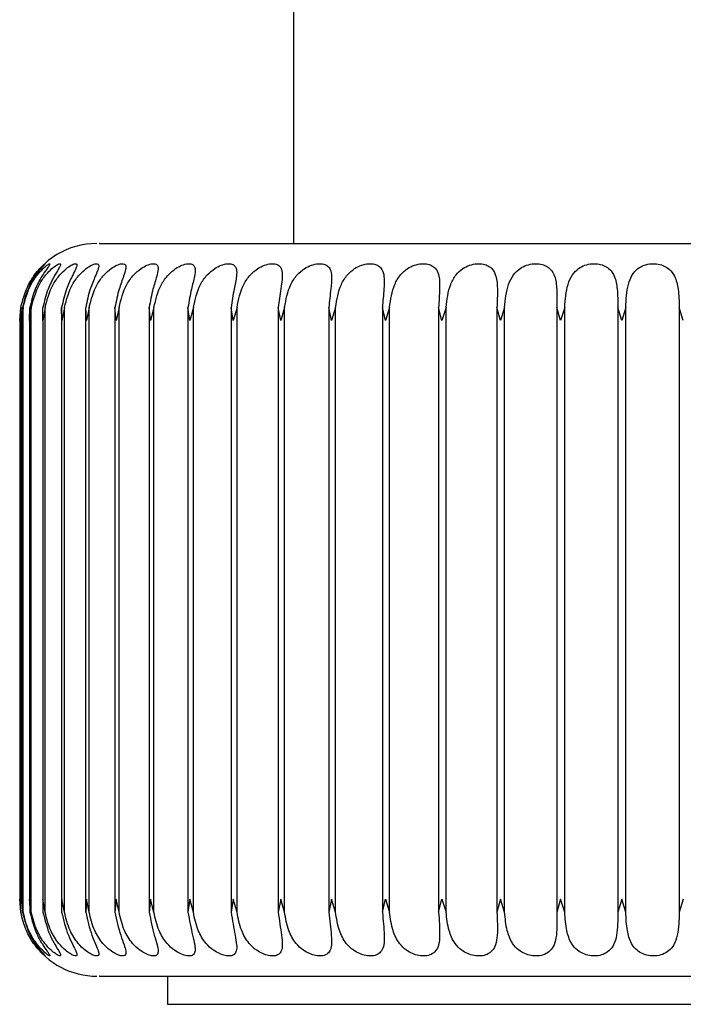
# Model space of a CAD drawing. Units: inches. Extents: x 0.2 to 40.1, y 0.2 to 10.8.
# Drawn here: x 13.5 to 13.6, y 4.8 to 4.8 of the extents above; entities that cross this region are included whole.
import ezdxf

# ---------------------------------------------------------------- set-up
doc = ezdxf.new("R2010")
doc.units = ezdxf.units.IN
doc.header["$MEASUREMENT"] = 0

msp = doc.modelspace()

# ---------------------------------------------------------------- linework, layer by layer
at = {"color": 7, "linetype": 'Continuous', "lineweight": 25}
for p, q in [((13.56416750417421, 4.839809278883783), (13.56416750417421, 4.8184838195662)), ((13.54097029709978, 4.813034121936223), (13.54087922320391, 4.811922140441285)), ((13.54087922321075, 4.811922140596384), (13.54098003589813, 4.813034121936243)), ((13.54097029709978, 4.761597559190907), (13.54097029709978, 4.813034121936223)), ((13.54117312201978, 4.813034121936223), (13.54105033213703, 4.811922140441285)), ((13.5410503320989, 4.811922140596384), (13.5411188417854, 4.813034121936243)), ((13.54117312201978, 4.761597559190907), (13.54117312201978, 4.813034121936223)), ((13.54186490217963, 4.813034121936223), (13.54171147539191, 4.811922140441285)), ((13.54171147530914, 4.811922140596384), (13.54174707992916, 4.813034121936243)), ((13.54186490217964, 4.761597559190907), (13.54186490217963, 4.813034121936223)), ((13.54303955819043, 4.813034121936223), (13.54285684281786, 4.811922140441285)), ((13.54285684269118, 4.811922140596384), (13.54285922935005, 4.813034121936243)), ((13.54303955819043, 4.761597559190907), (13.54303955819043, 4.813034121936223)), ((13.54443410689813, 4.813047649725479), (13.54443410689813, 4.761584031090882)), ((13.54447636871527, 4.811922140596384), (13.54444551643893, 4.813034121936243)), ((13.54468676713289, 4.813034121936223), (13.54447636888474, 4.811922140441285)), ((13.54468676713289, 4.761597559190907), (13.54468676713289, 4.813034121936223)), ((13.54648916673256, 4.813047650036204), (13.54648916673256, 4.761584031090876)), ((13.54655582092849, 4.811922140596384), (13.54649200084786, 4.813034121936243)), ((13.54679205327562, 4.813034121936223), (13.54655582113926, 4.811922140441285)), ((13.54679205327563, 4.761597559190907), (13.54679205327562, 4.813034121936223)), ((13.54907692503001, 4.811922140596384), (13.54898069799825, 4.813034121936243)), ((13.54898069799826, 4.813034121936243), (13.54898069799826, 4.761597559190927)), ((13.5493369152883, 4.813034121936223), (13.54907692528023, 4.811922140441285)), ((13.5493369152883, 4.761597559190907), (13.5493369152883, 4.813034121936223)), ((13.55201752546633, 4.811922140596384), (13.55188973713007, 4.813034121936243)), ((13.55188973713008, 4.813034121936243), (13.55188973713007, 4.761597559190927)), ((13.55229898883205, 4.813034121936223), (13.55201752575382, 4.811922140441285)), ((13.55229898883205, 4.761597559190907), (13.55229898883205, 4.813034121936223)), ((13.55535178013511, 4.811922140596384), (13.55519355350283, 4.813034121936243)), ((13.55519355350283, 4.813034121936243), (13.55519355350283, 4.761597559190927)), ((13.55565224309806, 4.813034121936223), (13.55535178045731, 4.811922140441285)), ((13.55565224309806, 4.761597559190907), (13.55565224309806, 4.813034121936223)), ((13.5590503874864, 4.811922140596384), (13.55886311305945, 4.813034121936243)), ((13.55886311305945, 4.813034121936243), (13.55886311305945, 4.761597559190927)), ((13.55936720956727, 4.813034121936223), (13.55905038784051, 4.811922140441285)), ((13.55936720956728, 4.761597559190907), (13.55936720956727, 4.813034121936223)), ((13.56308084402584, 4.811922140596384), (13.56286616757859, 4.813034121936243)), ((13.5628661675786, 4.813034121936243), (13.56286616757859, 4.761597559190927)), ((13.56341124098079, 4.813034121936223), (13.56308084440873, 4.811922140441285)), ((13.56341124098079, 4.761597559190907), (13.56341124098079, 4.813034121936223)), ((13.56740772995642, 4.811922140596384), (13.56716753807322, 4.813034121936243)), ((13.56716753807323, 4.813034121936243), (13.56716753807323, 4.761597559190927)), ((13.56774879824513, 4.813034121936223), (13.56740773036473, 4.811922140441285)), ((13.56774879824513, 4.761597559190907), (13.56774879824513, 4.813034121936223)), ((13.57199302044901, 4.811922140596384), (13.57172942394478, 4.813034121936243)), ((13.57172942394478, 4.813034121936243), (13.57172942394478, 4.761597559190927)), ((13.57234176275109, 4.813034121936223), (13.57199302087915, 4.811922140441285)), ((13.57234176275109, 4.761597559190907), (13.57234176275109, 4.813034121936223)), ((13.57679641980589, 4.811922140596384), (13.57651173517618, 4.813034121936243)), ((13.57651173517618, 4.813034121936243), (13.57651173517618, 4.761597559190927)), ((13.57714977136146, 4.813034121936223), (13.57679642025408, 4.811922140441285)), ((13.57714977136146, 4.761597559190907), (13.57714977136146, 4.813034121936223)), ((13.58177571558081, 4.811922140596384), (13.58147244464437, 4.813034121936243)), ((13.58147244464437, 4.813034121936243), (13.58147244464437, 4.761597559190927)), ((13.58213057112369, 4.813034121936223), (13.58177571604311, 4.811922140441285)), ((13.58213057112369, 4.761597559190907), (13.58213057112369, 4.813034121936223)), ((13.58688714954345, 4.811922140596384), (13.58656795745618, 4.813034121936243)), ((13.58656795745618, 4.813034121936243), (13.58656795745618, 4.761597559190927)), ((13.58724039059037, 4.813034121936223), (13.5868871500158, 4.811922140441285)), ((13.58724039059037, 4.761597559190907), (13.58724039059036, 4.813034121936223)), ((13.59175349406181, 4.813034121936243), (13.59175349406181, 4.761597559190927)), ((13.59208580222836, 4.811922140596384), (13.59175349406181, 4.813034121936243)), ((13.5924343244843, 4.813034121936223), (13.59208580270662, 4.811922140441285)), ((13.5924343244843, 4.761597559190907), (13.5924343244843, 4.813034121936223)), ((13.59698348377911, 4.813034121936243), (13.59698348377911, 4.761597559190927)), ((13.59732598768883, 4.811922140596384), (13.59698348377911, 4.813034121936243)), ((13.54087915655257, 4.8119504115562), (13.54087915655257, 4.76268126957095)), ((13.54104825832288, 4.812081157896198), (13.54104825832288, 4.762550523230955)), ((13.54170164621191, 4.812271823418125), (13.54170164621191, 4.762359857709031)), ((13.5428335782234, 4.812464301980839), (13.5428335782234, 4.762167379146319)), ((13.54087922321075, 4.762709540530767), (13.54098003589813, 4.761597559190927)), ((13.54097029709978, 4.761597559190907), (13.54087922320391, 4.762709540685866)), ((13.5410503320989, 4.762709540530767), (13.5411188417854, 4.761597559190927)), ((13.54117312201978, 4.761597559190907), (13.54105033213703, 4.762709540685866)), ((13.54171147530914, 4.762709540530767), (13.54174707992916, 4.761597559190927)), ((13.54186490217964, 4.761597559190907), (13.54171147539191, 4.762709540685866)), ((13.54285684269118, 4.762709540530767), (13.54285922935004, 4.761597559190927)), ((13.54303955819043, 4.761597559190907), (13.54285684281786, 4.762709540685866)), ((13.54447636871527, 4.762709540530767), (13.54444551643893, 4.761597559190927)), ((13.54468676713289, 4.761597559190907), (13.54447636888474, 4.762709540685866)), ((13.54655582092849, 4.762709540530767), (13.54649200084786, 4.761597559190927)), ((13.54679205327563, 4.761597559190907), (13.54655582113926, 4.762709540685866)), ((13.54907692503001, 4.762709540530767), (13.54898069799825, 4.761597559190927)), ((13.5493369152883, 4.761597559190907), (13.54907692528023, 4.762709540685866)), ((13.55201752546633, 4.762709540530767), (13.55188973713007, 4.761597559190927)), ((13.55229898883205, 4.761597559190907), (13.55201752575382, 4.762709540685866)), ((13.55535178013511, 4.762709540530767), (13.55519355350283, 4.761597559190927)), ((13.55565224309806, 4.761597559190907), (13.55535178045731, 4.762709540685866)), ((13.5590503874864, 4.762709540530767), (13.55886311305945, 4.761597559190927)), ((13.55936720956728, 4.761597559190907), (13.55905038784051, 4.762709540685866)), ((13.56308084402584, 4.762709540530767), (13.56286616757859, 4.761597559190927)), ((13.56341124098079, 4.761597559190907), (13.56308084440873, 4.762709540685866)), ((13.56740772995642, 4.762709540530767), (13.56716753807323, 4.761597559190927)), ((13.56774879824513, 4.761597559190907), (13.56740773036473, 4.762709540685866)), ((13.57172942394478, 4.761597559190927), (13.57199302044901, 4.762709540530767)), ((13.57199302087915, 4.762709540685866), (13.5723417627511, 4.761597559190907)), ((13.57651173517618, 4.761597559190927), (13.57679641980589, 4.762709540530767)), ((13.57679642025408, 4.762709540685866), (13.57714977136147, 4.761597559190907)), ((13.58177571558081, 4.762709540530767), (13.58147244464437, 4.761597559190927)), ((13.58213057112369, 4.761597559190907), (13.58177571604311, 4.762709540685866)), ((13.58688714954345, 4.762709540530767), (13.58656795745618, 4.761597559190927)), ((13.58724039059037, 4.761597559190907), (13.5868871500158, 4.762709540685866)), ((13.59208580222836, 4.762709540530767), (13.59175349406181, 4.761597559190927)), ((13.5924343244843, 4.761597559190907), (13.59208580270662, 4.762709540685866)), ((13.59732598768883, 4.762709540530767), (13.59698348377911, 4.761597559190927)), ((13.55343915771751, 4.756147861560951), (13.55343915771751, 4.753752848437592)), ((13.55343915771751, 4.753752848437592), (13.64018456454166, 4.753752848437592))]:
    msp.add_line(p, q, dxfattribs=at)
for centre, radius, start, end in [((13.54743522070964, 4.811922139776174), 0.00656167979002662, 90, 152.4005019718039), ((13.54743522070964, 4.762709541350977), 0.006561679790026531, 214.5906899988669, 270.0000000000008)]:
    msp.add_arc(centre, radius, start, end, dxfattribs=at)
for points, knots in [([(13.54766575618409, 4.818483819566199), (13.5476291537835, 4.818483819566199), (13.54752200393107, 4.8184838195662), (13.54949608556119, 4.818483819566199), (13.55347478169825, 4.818483819566199), (13.55937518107004, 4.8184838195662), (13.56666876863745, 4.818483819566199), (13.57479556671103, 4.818483819566199), (13.58068190265377, 4.8184838195662), (13.58353948654501, 4.8184838195662)], [0, 0, 0, 0, 0.08072483654041433, 0.2363138533063602, 0.3952046922409909, 0.554095531175623, 0.709684547941569, 0.8590633006251972, 0.9999999999999999, 0.9999999999999999, 0.9999999999999999, 0.9999999999999999]), ([(13.58353948654501, 4.8184838195662), (13.58648327246679, 4.8184838195662), (13.59254717593861, 4.8184838195662), (13.60214945393156, 4.818483819566199), (13.61189750252763, 4.818483819566199), (13.62122925763313, 4.8184838195662), (13.62953135210305, 4.818483819566199), (13.63631937681536, 4.8184838195662), (13.64136328422999, 4.8184838195662), (13.64457738453926, 4.8184838195662), (13.64616454557489, 4.8184838195662), (13.64600893739722, 4.8184838195662), (13.64595796607509, 4.8184838195662)], [0, 0, 0, 0, 0.09930845778725687, 0.2045654534526923, 0.3141983976908004, 0.4261579103026158, 0.538117422914431, 0.6477503671525409, 0.7530073628179754, 0.8523158206052296, 0.9516242783924853, 1, 1, 1, 1]), ([(13.54097029709978, 4.813034121936223), (13.54115104410558, 4.813714037011593), (13.54141897841485, 4.81472192411476), (13.5421143944032, 4.815790649146739), (13.54257060583889, 4.816336845770543), (13.54289386979206, 4.816654352680865), (13.54304921400917, 4.816782947029688), (13.54303406643773, 4.816750359126125), (13.54288134442154, 4.816583736636898), (13.54258860058119, 4.816251046624672), (13.54210786130286, 4.815615616483254), (13.54148259270097, 4.814524889929206), (13.5412496451914, 4.81357019627362), (13.5411188417854, 4.813034121936243)], [0, 0, 0, 0, 0.1939284215942182, 0.2874740716062889, 0.3640438676119167, 0.4242296378277859, 0.4847053837209755, 0.5386132930175065, 0.5907813724185094, 0.6461310282231576, 0.7270095228535176, 0.8467118868025705, 1, 1, 1, 1]), ([(13.54117312201978, 4.813034121936223), (13.54135476441827, 4.813714037011591), (13.54162402603263, 4.81472192411476), (13.54235041351179, 4.815790649146739), (13.54284622344272, 4.816336845770542), (13.54322039418953, 4.816654352680866), (13.54343204218674, 4.816782947029687), (13.54347387722455, 4.816750359126124), (13.54337265183541, 4.816583736636898), (13.54313005006348, 4.816251046624671), (13.54269680631747, 4.815615616483253), (13.54210318037072, 4.814524889929206), (13.54187513225465, 4.813570196273619), (13.54174707992917, 4.813034121936243)], [0, 0, 0, 0, 0.1939284215942192, 0.2874740716062992, 0.3640438676119096, 0.4242296378277965, 0.484705383721031, 0.5386132930175206, 0.5907813724185265, 0.6461310282231366, 0.727009522853506, 0.8467118868026249, 1, 1, 1, 1]), ([(13.54186490217964, 4.813034121936223), (13.54204584369087, 4.813714037011591), (13.54231406632958, 4.81472192411476), (13.54306504178029, 4.815790649146739), (13.54359609301094, 4.816336845770543), (13.54401788232542, 4.816654352680866), (13.54428397413251, 4.816782947029687), (13.54438242413175, 4.816750359126124), (13.54433358494204, 4.816583736636898), (13.54414325723161, 4.816251046624672), (13.54376131637954, 4.815615616483255), (13.5432045498941, 4.814524889929206), (13.54298340526656, 4.81357019627362), (13.54285922935005, 4.813034121936243)], [0, 0, 0, 0, 0.1939284215942253, 0.287474071606291, 0.3640438676119397, 0.4242296378277969, 0.4847053837209803, 0.5386132930175553, 0.5907813724185016, 0.6461310282231353, 0.7270095228535015, 0.8467118868025513, 0.9999999999999999, 0.9999999999999999, 0.9999999999999999, 0.9999999999999999]), ([(13.54303955819043, 4.813034121936223), (13.54321820869392, 4.813714037011591), (13.54348303520676, 4.81472192411476), (13.54425199902975, 4.815790649146738), (13.54481362466282, 4.816336845770543), (13.54527932584531, 4.816654352680865), (13.54559752303792, 4.816782947029687), (13.54575172281646, 4.816750359126125), (13.54575569902673, 4.816583736636897), (13.54561931798457, 4.816251046624672), (13.54529203653637, 4.815615616483254), (13.54477702239613, 4.814524889929206), (13.54456472468407, 4.81357019627362), (13.54444551643894, 4.813034121936243)], [0, 0, 0, 0, 0.1939284215942171, 0.2874740716062932, 0.3640438676119104, 0.4242296378277815, 0.4847053837210341, 0.5386132930175384, 0.5907813724185091, 0.646131028223132, 0.7270095228534879, 0.846711886802584, 1, 1, 1, 1]), ([(13.54468676713289, 4.813034121936223), (13.54486155664158, 4.813714037011591), (13.54512065972366, 4.81472192411476), (13.5459008542372, 4.815790649146739), (13.54648811868644, 4.816336845770542), (13.5469936391382, 4.816654352680866), (13.54736114538795, 4.816782947029687), (13.54756973983259, 4.816750359126125), (13.54762649649975, 4.816583736636898), (13.54754526064737, 4.816251046624672), (13.54727551476419, 4.815615616483255), (13.54680677893193, 4.814524889929206), (13.54660519381527, 4.813570196273619), (13.54649200084787, 4.813034121936243)], [0, 0, 0, 0, 0.1939284215942274, 0.28747407160629, 0.3640438676119323, 0.4242296378278028, 0.4847053837210477, 0.5386132930175346, 0.5907813724185315, 0.6461310282231608, 0.7270095228534768, 0.8467118868025485, 0.9999999999999999, 0.9999999999999999, 0.9999999999999999, 0.9999999999999999]), ([(13.54679205327563, 4.813034121936223), (13.54696144573303, 4.813714037011591), (13.54721254837713, 4.81472192411476), (13.54799711720378, 4.815790649146739), (13.54860485956809, 4.816336845770543), (13.54914575675722, 4.816654352680865), (13.54955934240598, 4.816782947029688), (13.54982049838124, 4.816750359126125), (13.54992953672567, 4.816583736636897), (13.54990415996664, 4.816251046624671), (13.549694320185, 4.815615616483254), (13.54927598192807, 4.814524889929205), (13.54908688094407, 4.813570196273619), (13.54898069799826, 4.813034121936243)], [0, 0, 0, 0, 0.1939284215942215, 0.2874740716063056, 0.3640438676119298, 0.4242296378277772, 0.4847053837209845, 0.5386132930175189, 0.5907813724185074, 0.6461310282231729, 0.7270095228535188, 0.8467118868025746, 1, 1, 1, 1]), ([(13.5493369152883, 4.813034121936223), (13.54949942206741, 4.813714037011591), (13.54974031757448, 4.81472192411476), (13.55052236589518, 4.815790649146739), (13.55114524531281, 4.816336845770543), (13.55171676581535, 4.816654352680865), (13.55217279625758, 4.816782947029688), (13.55248421871535, 4.816750359126125), (13.55264458050416, 4.816583736636898), (13.55267528585037, 4.816251046624672), (13.5525271962498, 4.815615616483254), (13.55216293193984, 4.814524889929206), (13.55198797691475, 4.81357019627362), (13.55188973713008, 4.813034121936243)], [0, 0, 0, 0, 0.1939284215942217, 0.2874740716062978, 0.3640438676119082, 0.4242296378277939, 0.4847053837210043, 0.5386132930175499, 0.5907813724185084, 0.6461310282231638, 0.7270095228535006, 0.8467118868025728, 1, 1, 1, 1]), ([(13.55229898883205, 4.813034121936223), (13.55245318181745, 4.813714037011591), (13.5526817531891, 4.814721924114759), (13.5534544083351, 4.81579064914674), (13.55408695091932, 4.816336845770543), (13.55468407219256, 4.816654352680865), (13.55517853981632, 4.816782947029689), (13.55553749196485, 4.816750359126124), (13.55574776793287, 4.816583736636898), (13.55583428554462, 4.816251046624672), (13.55574924754187, 4.815615616483255), (13.55544225834674, 4.814524889929206), (13.5552829867916, 4.813570196273619), (13.55519355350283, 4.813034121936243)], [0, 0, 0, 0, 0.1939284215942214, 0.2874740716062665, 0.3640438676119014, 0.4242296378277808, 0.4847053837209923, 0.5386132930175079, 0.5907813724184972, 0.6461310282231288, 0.7270095228535002, 0.8467118868025584, 1, 1, 1, 1]), ([(13.55565224309806, 4.813034121936223), (13.55579676723625, 4.813714037011593), (13.55601100577905, 4.81472192411476), (13.55676747762914, 4.815790649146738), (13.55740412457299, 4.816336845770543), (13.5580215990937, 4.816654352680866), (13.55855015849973, 4.816782947029688), (13.55895348585464, 4.816750359126124), (13.5592118280891, 4.816583736636897), (13.55935339764652, 4.816251046624672), (13.55933215855861, 4.815615616483254), (13.55908514231039, 4.814524889929206), (13.55894295390936, 4.81357019627362), (13.55886311305945, 4.813034121936243)], [0, 0, 0, 0, 0.1939284215942189, 0.287474071606286, 0.3640438676119185, 0.4242296378277594, 0.4847053837209909, 0.5386132930175366, 0.5907813724184688, 0.6461310282231589, 0.7270095228535196, 0.8467118868026194, 1, 1, 1, 1]), ([(13.55936720956728, 4.813034121936223), (13.55950079477493, 4.813714037011592), (13.55969881775287, 4.814721924114761), (13.56043245840523, 4.815790649146739), (13.56106761483247, 4.816336845770543), (13.56170001621236, 4.816654352680865), (13.5622580224016, 4.816782947029688), (13.56270218050759, 4.816750359126125), (13.56300631868765, 4.816583736636897), (13.56320169607237, 4.816251046624672), (13.56324444254917, 4.815615616483255), (13.56305957003553, 4.814524889929206), (13.56293571434539, 4.813570196273619), (13.5628661675786, 4.813034121936243)], [0, 0, 0, 0, 0.1939284215942172, 0.2874740716062956, 0.3640438676119002, 0.4242296378277967, 0.4847053837210026, 0.5386132930175402, 0.5907813724184927, 0.6461310282231125, 0.7270095228535032, 0.8467118868025878, 1, 1, 1, 1]), ([(13.56341124098079, 4.813034121936223), (13.5635327133063, 4.813714037011591), (13.56371278048632, 4.81472192411476), (13.56441714268052, 4.815790649146739), (13.56504522681363, 4.816336845770543), (13.56568699748664, 4.816654352680865), (13.56626954668065, 4.816782947029688), (13.5667506322603, 4.816750359126124), (13.56709789360869, 4.816583736636897), (13.56734536183724, 4.816251046624672), (13.56745171822117, 4.815615616483254), (13.56733061410842, 4.814524889929206), (13.56722617957742, 4.81357019627362), (13.56716753807323, 4.813034121936243)], [0, 0, 0, 0, 0.1939284215942369, 0.2874740716063021, 0.3640438676119228, 0.4242296378277868, 0.4847053837209888, 0.5386132930175053, 0.5907813724184916, 0.6461310282231247, 0.7270095228534983, 0.8467118868025929, 1, 1, 1, 1]), ([(13.56774879824513, 4.813034121936223), (13.56785709018534, 4.813714037011592), (13.56801761913059, 4.814721924114761), (13.56868651290634, 4.815790649146739), (13.56930200511937, 4.816336845770543), (13.56994750518175, 4.816654352680866), (13.57054947791725, 4.816782947029687), (13.5710632631732, 4.816750359126125), (13.57145059594471, 4.816583736636898), (13.57174798025739, 4.816251046624672), (13.57191701188473, 4.815615616483254), (13.57186074044015, 4.814524889929206), (13.57177664484272, 4.813570196273619), (13.57172942394478, 4.813034121936243)], [0, 0, 0, 0, 0.1939284215942238, 0.2874740716062962, 0.3640438676119037, 0.424229637827799, 0.4847053837210038, 0.5386132930175289, 0.5907813724185189, 0.6461310282231438, 0.7270095228535094, 0.8467118868025794, 1, 1, 1, 1]), ([(13.57234176275109, 4.813034121936223), (13.57243592263253, 4.813714037011591), (13.57257550260888, 4.81472192411476), (13.57320304970362, 4.815790649146739), (13.57380054102888, 4.816336845770543), (13.57444409780287, 4.816654352680866), (13.57506020392182, 4.816782947029689), (13.57560217369077, 4.816750359126124), (13.57602617399107, 4.816583736636898), (13.57637086096385, 4.816251046624671), (13.57660108237858, 4.815615616483255), (13.57661013811765, 4.814524889929205), (13.57654712048891, 4.813570196273619), (13.57651173517618, 4.813034121936243)], [0, 0, 0, 0, 0.1939284215942124, 0.2874740716062748, 0.3640438676119072, 0.4242296378277881, 0.4847053837210254, 0.5386132930175183, 0.5907813724185126, 0.646131028223133, 0.7270095228535258, 0.8467118868025896, 1, 1, 1, 1]), ([(13.57714977136146, 4.813034121936223), (13.57722897170371, 4.813714037011591), (13.57734637607729, 4.81472192411476), (13.5779270615846, 4.815790649146739), (13.57850130124684, 4.816336845770543), (13.57913725913236, 4.816654352680865), (13.57976208427203, 4.816782947029687), (13.58032747570416, 4.816750359126125), (13.58078441740338, 4.816583736636897), (13.58117337791474, 4.816251046624671), (13.58146276592279, 4.815615616483255), (13.58153706926336, 4.814524889929205), (13.58149568340451, 4.81357019627362), (13.58147244464437, 4.813034121936243)], [0, 0, 0, 0, 0.193928421594225, 0.2874740716062767, 0.3640438676118926, 0.4242296378277967, 0.4847053837209946, 0.5386132930175173, 0.5907813724184899, 0.6461310282231221, 0.7270095228535156, 0.8467118868025653, 1, 1, 1, 1]), ([(13.58213057112369, 4.813034121936223), (13.58219411591128, 4.813714037011591), (13.58228831292825, 4.81472192411476), (13.582817033763, 4.815790649146739), (13.58336297532342, 4.816336845770543), (13.58398574549972, 4.816654352680866), (13.58461379867432, 4.816782947029687), (13.5851976430894, 4.816750359126124), (13.58568351056744, 4.816583736636898), (13.58611332641843, 4.816251046624671), (13.58645933786758, 4.815615616483254), (13.58659823582922, 4.814524889929206), (13.58657884544066, 4.813570196273619), (13.58656795745618, 4.813034121936243)], [0, 0, 0, 0, 0.1939284215942087, 0.2874740716063025, 0.3640438676119322, 0.4242296378278005, 0.484705383721008, 0.5386132930175215, 0.5907813724184889, 0.6461310282231391, 0.7270095228535098, 0.8467118868026238, 0.9999999999999999, 0.9999999999999999, 0.9999999999999999, 0.9999999999999999]), ([(13.58724039059036, 4.813034121936223), (13.58728772138943, 4.813714037011592), (13.58735788324301, 4.81472192411476), (13.5878299929875, 4.815790649146739), (13.58834283869203, 4.816336845770543), (13.58894694823241, 4.816654352680865), (13.58957271008806, 4.816782947029687), (13.59016987664037, 4.816750359126125), (13.59068040007637, 4.816583736636897), (13.59114729402984, 4.816251046624671), (13.59154688815903, 4.815615616483254), (13.59174916010145, 4.814524889929206), (13.59175193558662, 4.813570196273619), (13.59175349406181, 4.813034121936243)], [0, 0, 0, 0, 0.1939284215942223, 0.2874740716062846, 0.3640438676119272, 0.4242296378278009, 0.484705383720989, 0.5386132930175277, 0.5907813724184735, 0.6461310282231443, 0.7270095228534997, 0.8467118868025972, 1, 1, 1, 1]), ([(13.5924343244843, 4.813034121936224), (13.59246502535007, 4.813714037011592), (13.59251053545537, 4.814721924114761), (13.59292188519219, 4.815790649146739), (13.59339712813435, 4.816336845770543), (13.59397726810243, 4.816654352680865), (13.59459523942144, 4.816782947029689), (13.59520048018985, 4.816750359126125), (13.59573117308551, 4.816583736636897), (13.5962310420606, 4.816251046624672), (13.59668070722225, 4.815615616483254), (13.59694457557236, 4.814524889929205), (13.5969694925402, 4.81357019627362), (13.59698348377911, 4.813034121936243)], [0, 0, 0, 0, 0.1939284215942283, 0.2874740716063239, 0.364043867611935, 0.4242296378278289, 0.4847053837210148, 0.5386132930175372, 0.5907813724185026, 0.6461310282231588, 0.7270095228535101, 0.8467118868026023, 0.9999999999999999, 0.9999999999999999, 0.9999999999999999, 0.9999999999999999]), ([(13.5411188417854, 4.761597559190927), (13.54129802702491, 4.760917644115559), (13.54156364621548, 4.75990975701239), (13.54223387999402, 4.758841031980412), (13.54266014162933, 4.758294835356608), (13.54294626907594, 4.757977328446286), (13.54306158906866, 4.757848734097463), (13.54300682930146, 4.757881322001026), (13.54281903032872, 4.758047944490254), (13.54249287976076, 4.758380634502479), (13.5419815528868, 4.759016064643896), (13.54133748900829, 4.760106791197945), (13.54110233787338, 4.761061484853531), (13.54097029709978, 4.761597559190907)], [0, 0, 0, 0, 0.1939284215942209, 0.2874740716062961, 0.364043867611927, 0.424229637827792, 0.4847053837209628, 0.5386132930175106, 0.5907813724184604, 0.6461310282231074, 0.7270095228534841, 0.8467118868025615, 1, 1, 1, 1]), ([(13.54174707992917, 4.761597559190927), (13.54192268785989, 4.760917644115558), (13.54218300414792, 4.75990975701239), (13.54281209074801, 4.758841031980412), (13.54319217843184, 4.758294835356608), (13.54342285840631, 4.757977328446286), (13.54347985785408, 4.757848734097463), (13.54336863636905, 4.757881322001025), (13.54313187804879, 4.758047944490253), (13.54276019689943, 4.75838063450248), (13.54220876654601, 4.759016064643897), (13.54154251802358, 4.760106791197945), (13.54130595537742, 4.761061484853531), (13.54117312201979, 4.761597559190907)], [0, 0, 0, 0, 0.1939284215942272, 0.2874740716062914, 0.3640438676119399, 0.4242296378278326, 0.4847053837210147, 0.538613293017571, 0.5907813724184983, 0.6461310282231713, 0.7270095228535101, 0.8467118868026313, 1, 1, 1, 1]), ([(13.54285922935005, 4.761597559190927), (13.54302971672318, 4.760917644115559), (13.54328244243976, 4.75990975701239), (13.54386485342575, 4.758841031980412), (13.54419542693385, 4.758294835356608), (13.54436863221228, 4.757977328446286), (13.54436681020191, 4.757848734097462), (13.54420010441745, 4.757881322001026), (13.5439164673903, 4.758047944490253), (13.54350252200686, 4.75838063450248), (13.54291583416375, 4.759016064643895), (13.54223325601335, 4.760106791197945), (13.54199736077699, 4.761061484853531), (13.54186490217964, 4.761597559190907)], [0, 0, 0, 0, 0.1939284215942052, 0.287474071606268, 0.3640438676119287, 0.4242296378277728, 0.4847053837209926, 0.5386132930175258, 0.5907813724185038, 0.6461310282231422, 0.727009522853494, 0.8467118868025837, 1, 1, 1, 1]), ([(13.54444551643894, 4.761597559190927), (13.54460938500532, 4.760917644115559), (13.54485229918776, 4.75990975701239), (13.54538291631096, 4.758841031980412), (13.54566107055147, 4.758294835356607), (13.54577527899963, 4.757977328446287), (13.54571465154301, 4.757848734097462), (13.54549392647556, 4.757881322001025), (13.54516590335391, 4.758047944490253), (13.54471333150329, 4.75838063450248), (13.54409654200435, 4.759016064643895), (13.54340363274733, 4.760106791197945), (13.54317047797659, 4.761061484853531), (13.54303955819043, 4.761597559190907)], [0, 0, 0, 0, 0.1939284215942213, 0.2874740716062836, 0.364043867611926, 0.4242296378277611, 0.4847053837209737, 0.5386132930174946, 0.590781372418451, 0.6461310282231155, 0.7270095228534968, 0.846711886802579, 1, 1, 1, 1]), ([(13.54649200084786, 4.761597559190927), (13.54664781052463, 4.760917644115559), (13.54687877843438, 4.759909757012391), (13.54735293861242, 4.758841031980412), (13.54757622915587, 4.758294835356608), (13.54763043710582, 4.757977328446285), (13.54751153699923, 4.757848734097462), (13.54723873238861, 4.757881322001026), (13.54686920585144, 4.758047944490253), (13.54638198475135, 4.758380634502479), (13.54574051396488, 4.759016064643897), (13.54504336291269, 4.760106791197945), (13.54481499758007, 4.76106148485353), (13.5446867671329, 4.761597559190907)], [0, 0, 0, 0, 0.1939284215942306, 0.287474071606281, 0.3640438676119213, 0.4242296378277767, 0.4847053837210012, 0.5386132930175392, 0.5907813724184882, 0.6461310282231404, 0.7270095228534874, 0.8467118868025704, 1, 1, 1, 1]), ([(13.54898069799826, 4.761597559190927), (13.54912707952437, 4.760917644115558), (13.54934407140712, 4.75990975701239), (13.54975760770332, 4.758841031980412), (13.54992407226439, 4.758294835356608), (13.54991780333471, 4.757977328446286), (13.54974167547655, 4.757848734097462), (13.5494191887395, 4.757881322001026), (13.54901140619931, 4.758047944490253), (13.54849381756628, 4.75838063450248), (13.54783330276061, 4.759016064643896), (13.54713803650177, 4.760106791197945), (13.54691646749003, 4.76106148485353), (13.54679205327563, 4.761597559190907)], [0, 0, 0, 0, 0.1939284215942172, 0.2874740716062866, 0.3640438676119022, 0.4242296378278114, 0.4847053837210143, 0.5386132930175066, 0.5907813724184926, 0.646131028223153, 0.7270095228535174, 0.8467118868026076, 1, 1, 1, 1]), ([(13.55188973713008, 4.761597559190927), (13.55202540409942, 4.760917644115558), (13.55222651302271, 4.75990975701239), (13.55257579126523, 4.758841031980412), (13.55268396694736, 4.758294835356607), (13.55261727622964, 4.757977328446287), (13.55238546843785, 4.757848734097463), (13.5520161335994, 4.757881322001026), (13.55157367866383, 4.758047944490253), (13.55103027108538, 4.758380634502479), (13.55035651688838, 4.759016064643896), (13.54966924544777, 4.760106791197943), (13.54945641991335, 4.76106148485353), (13.5493369152883, 4.761597559190907)], [0, 0, 0, 0, 0.1939284215942211, 0.2874740716062851, 0.3640438676118876, 0.4242296378277862, 0.4847053837209974, 0.5386132930175245, 0.5907813724184674, 0.6461310282231294, 0.7270095228534805, 0.8467118868025608, 1, 1, 1, 1]), ([(13.55519355350283, 4.761597559190927), (13.55531731366921, 4.760917644115559), (13.55550077228058, 4.75990975701239), (13.55578272299966, 4.758841031980412), (13.55583165915107, 4.758294835356607), (13.55570513272573, 4.757977328446286), (13.55541968213554, 4.757848734097462), (13.55500674492353, 4.757881322001026), (13.55453350590245, 4.758047944490253), (13.55396905486392, 4.75838063450248), (13.5532879822517, 4.759016064643895), (13.55261474539545, 4.760106791197945), (13.5524125336568, 4.761061484853531), (13.55229898883205, 4.761597559190907)], [0, 0, 0, 0, 0.1939284215942287, 0.2874740716063178, 0.3640438676118984, 0.4242296378278104, 0.4847053837210233, 0.5386132930175281, 0.5907813724184738, 0.6461310282231356, 0.7270095228534873, 0.8467118868025799, 0.9999999999999999, 0.9999999999999999, 0.9999999999999999, 0.9999999999999999]), ([(13.55886311305945, 4.761597559190927), (13.55897387881406, 4.760917644115558), (13.55913807487265, 4.75990975701239), (13.55935022027523, 4.758841031980412), (13.55933948684327, 4.758294835356608), (13.55915423662908, 4.757977328446286), (13.55881765179053, 4.757848734097464), (13.55836474111203, 4.757881322001025), (13.55786487684698, 4.758047944490253), (13.55728434276439, 4.758380634502479), (13.55660193702754, 4.759016064643897), (13.55594865118536, 4.760106791197944), (13.5557588302865, 4.761061484853531), (13.55565224309806, 4.761597559190907)], [0, 0, 0, 0, 0.193928421594223, 0.2874740716062955, 0.3640438676119159, 0.4242296378278057, 0.4847053837210114, 0.538613293017541, 0.5907813724184932, 0.6461310282231723, 0.7270095228535215, 0.8467118868026257, 1, 1, 1, 1]), ([(13.56286616757859, 4.761597559190927), (13.56296296550801, 4.760917644115558), (13.56310645605295, 4.75990975701239), (13.56324693179761, 4.758841031980412), (13.56317662310805, 4.758294835356608), (13.56293427709057, 4.757977328446286), (13.56254951592332, 4.757848734097463), (13.56206061197366, 4.757881322001026), (13.56153851528977, 4.758047944490253), (13.56094699991752, 4.75838063450248), (13.5602692580622, 4.759016064643896), (13.55964166433355, 4.760106791197945), (13.55946590242737, 4.761061484853531), (13.55936720956728, 4.761597559190907)], [0, 0, 0, 0, 0.1939284215942291, 0.2874740716062767, 0.3640438676119262, 0.4242296378277933, 0.4847053837210136, 0.5386132930175437, 0.590781372418496, 0.6461310282231486, 0.7270095228535078, 0.8467118868026021, 1, 1, 1, 1]), ([(13.56716753807323, 4.761597559190927), (13.56724951751376, 4.760917644115558), (13.56737104154498, 4.75990975701239), (13.56743861312582, 4.758841031980412), (13.56730934705397, 4.758294835356607), (13.5670120349787, 4.757977328446286), (13.56658247877773, 4.757848734097462), (13.56606187806239, 4.757881322001026), (13.56552213716409, 4.758047944490253), (13.56492483876053, 4.75838063450248), (13.56425771680654, 4.759016064643897), (13.56366133050768, 4.760106791197945), (13.56350117219614, 4.76106148485353), (13.56341124098079, 4.761597559190907)], [0, 0, 0, 0, 0.1939284215942166, 0.2874740716062655, 0.3640438676119071, 0.4242296378278064, 0.4847053837210218, 0.5386132930175119, 0.5907813724185002, 0.6461310282231615, 0.7270095228535215, 0.8467118868025939, 1, 1, 1, 1]), ([(13.57172942394478, 4.761597559190927), (13.57179586445816, 4.760917644115558), (13.5718943540181, 4.75990975701239), (13.57188842761364, 4.758841031980412), (13.57170134015438, 4.758294835356608), (13.57135167481053, 4.757977328446286), (13.57088109853117, 4.757848734097463), (13.57033337610797, 4.757881322001026), (13.56978073425768, 4.758047944490253), (13.56918290190267, 4.75838063450248), (13.56853226254172, 4.759016064643895), (13.56797232473688, 4.760106791197945), (13.56782917749698, 4.76106148485353), (13.56774879824513, 4.761597559190907)], [0, 0, 0, 0, 0.193928421594225, 0.2874740716062905, 0.3640438676119371, 0.4242296378277771, 0.4847053837210304, 0.5386132930175338, 0.5907813724185005, 0.6461310282231482, 0.7270095228535323, 0.8467118868026051, 1, 1, 1, 1]), ([(13.57651173517618, 4.761597559190927), (13.57656205288079, 4.760917644115559), (13.57663664243965, 4.75990975701239), (13.57655727013135, 4.758841031980412), (13.576314005416, 4.758294835356608), (13.57591505967518, 4.757977328446287), (13.57540759875871, 4.757848734097463), (13.57483756803199, 4.757881322001026), (13.57427688186616, 4.758047944490253), (13.57368376933192, 4.75838063450248), (13.57305533040612, 4.759016064643897), (13.57253676184886, 4.760106791197945), (13.57241188366368, 4.76106148485353), (13.5723417627511, 4.761597559190907)], [0, 0, 0, 0, 0.193928421594235, 0.2874740716062982, 0.3640438676118991, 0.424229637827806, 0.4847053837210206, 0.5386132930175487, 0.5907813724184912, 0.6461310282231622, 0.7270095228535451, 0.8467118868025969, 1, 1, 1, 1]), ([(13.58147244464437, 4.761597559190927), (13.58150619734641, 4.760917644115559), (13.58155623140848, 4.759909757012391), (13.58140411072304, 4.758841031980412), (13.58110680657065, 4.758294835356608), (13.58066208638239, 4.757977328446286), (13.58012220041357, 4.757848734097463), (13.57953487083386, 4.757881322001026), (13.57897106768268, 4.758047944490253), (13.57838788726349, 4.75838063450248), (13.5777871715167, 4.759016064643895), (13.57731452940616, 4.760106791197945), (13.57720901770969, 4.761061484853531), (13.57714977136146, 4.761597559190907)], [0, 0, 0, 0, 0.193928421594228, 0.287474071606275, 0.3640438676118993, 0.4242296378277834, 0.4847053837209912, 0.538613293017525, 0.5907813724185014, 0.6461310282231274, 0.7270095228534971, 0.8467118868025801, 1, 1, 1, 1]), ([(13.58656795745618, 4.761597559190927), (13.58658484853569, 4.760917644115559), (13.58660988739983, 4.759909757012391), (13.58638635517929, 4.758841031980412), (13.58603762430947, 4.758294835356608), (13.58555103789076, 4.757977328446287), (13.58498347140691, 4.757848734097463), (13.58438400444766, 4.757881322001026), (13.58382203903349, 4.758047944490253), (13.58325391573985, 4.75838063450248), (13.58268620228366, 4.759016064643895), (13.5822636402157, 4.760106791197945), (13.58217842224852, 4.761061484853531), (13.58213057112369, 4.761597559190907)], [0, 0, 0, 0, 0.1939284215942285, 0.2874740716062727, 0.3640438676118831, 0.4242296378277954, 0.4847053837209932, 0.5386132930175139, 0.5907813724184772, 0.6461310282231462, 0.7270095228534991, 0.8467118868026036, 1, 1, 1, 1]), ([(13.59175349406181, 4.761597559190927), (13.59175337507937, 4.760917644115558), (13.59175319870314, 4.75990975701239), (13.59146021935671, 4.758841031980412), (13.59106312642886, 4.758294835356608), (13.59053894991865, 4.757977328446286), (13.58994869071443, 4.757848734097463), (13.58934235451284, 4.757881322001026), (13.58878716540796, 4.758047944490253), (13.58823909192778, 4.75838063450248), (13.58770936984847, 4.759016064643897), (13.58734060131372, 4.760106791197945), (13.58727642597439, 4.761061484853531), (13.58724039059037, 4.761597559190907)], [0, 0, 0, 0, 0.1939284215942396, 0.2874740716062936, 0.3640438676119311, 0.424229637827812, 0.4847053837210101, 0.5386132930175551, 0.5907813724185099, 0.6461310282231457, 0.7270095228535343, 0.8467118868026212, 1, 1, 1, 1]), ([(13.59698348377911, 4.761597559190927), (13.59696635578035, 4.760917644115558), (13.59694096571375, 4.75990975701239), (13.59658111395444, 4.758841031980412), (13.5961391486355, 4.758294835356608), (13.59558198851581, 4.757977328446286), (13.59497422381033, 4.757848734097462), (13.59436634687075, 4.757881322001026), (13.59382281309696, 4.758047944490253), (13.59329960591971, 4.75838063450248), (13.59281253043394, 4.759016064643896), (13.59250079618356, 4.760106791197945), (13.59245822744727, 4.761061484853531), (13.5924343244843, 4.761597559190907)], [0, 0, 0, 0, 0.1939284215942382, 0.2874740716062824, 0.364043867611885, 0.4242296378277775, 0.4847053837209972, 0.5386132930175384, 0.5907813724184816, 0.6461310282231315, 0.7270095228534902, 0.8467118868026217, 1, 1, 1, 1]), ([(13.54766575618409, 4.75614786156095), (13.5476291537835, 4.75614786156095), (13.54752200393107, 4.75614786156095), (13.54949608556119, 4.75614786156095), (13.55347478169826, 4.756147861560952), (13.55937518107004, 4.75614786156095), (13.56666876863745, 4.756147861560952), (13.57479556671103, 4.75614786156095), (13.58068190265377, 4.756147861560951), (13.58353948654501, 4.756147861560951)], [0, 0, 0, 0, 0.08072483654041433, 0.2363138533063603, 0.3952046922409922, 0.5540955311756228, 0.7096845479415709, 0.8590633006251966, 1, 1, 1, 1]), ([(13.58353948654501, 4.756147861560951), (13.58648327246679, 4.756147861560951), (13.59254717593861, 4.756147861560951), (13.60214945393156, 4.756147861560952), (13.61189750252763, 4.75614786156095), (13.62122925763313, 4.75614786156095), (13.62953135210305, 4.75614786156095), (13.63631937681536, 4.75614786156095), (13.64136328422999, 4.756147861560952), (13.64457738453926, 4.756147861560951), (13.64616454557489, 4.75614786156095), (13.64600893739722, 4.756147861560952), (13.64595796607509, 4.756147861560951)], [0, 0, 0, 0, 0.09930845778725853, 0.2045654534526918, 0.3141983976908018, 0.4261579103026171, 0.538117422914432, 0.6477503671525419, 0.7530073628179753, 0.8523158206052303, 0.9516242783924845, 1, 1, 1, 1])]:
    msp.add_open_spline(points, degree=3, knots=knots, dxfattribs=at)

doc.saveas('drawing.dxf')
